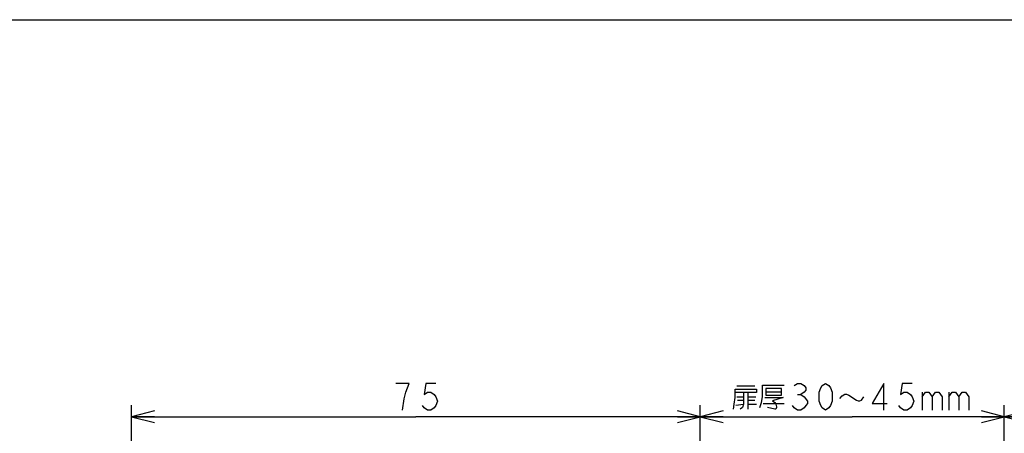
# Model space of a CAD drawing. Units: millimetres. Extents: x 0 to 841, y -44 to 594.
# Drawn here: x 216 to 345, y 540 to 594 of the extents above; entities that cross this region are included whole.
import ezdxf

# ---------------------------------------------------------------- set-up
doc = ezdxf.new("R2010")
doc.units = ezdxf.units.MM
doc.header["$LTSCALE"] = 46.255
doc.layers.get('0').update_dxf_attribs({"linetype": 'CONTINUOUS'})
doc.dimstyles.new('DIMSTYLE_1', dxfattribs={"dimtxt": 3.5, "dimasz": 3, "dimexe": 1.5, "dimexo": 0.5, "dimgap": 0.875, "dimtad": 1, "dimdsep": 46, "dimtxsty": 'STANDARD', "dimblk": 'OPEN', "dimblk1": 'OPEN', "dimblk2": 'OPEN', "dimcen": 0.09, "dimazin": 2, "dimtp": 0.01, "dimtm": 0.01, "dimtfac": 1, "dimtofl": 0, "dimtmove": 0, "dimatfit": 3, "dimldrblk": 'OPEN', "dimfxl": 1, "dimtolj": 1, "dimarcsym": 0})
doc.dimstyles.new('DIMSTYLE_2', dxfattribs={"dimtxt": 3.5, "dimasz": 3, "dimexe": 1.5, "dimexo": 0.5, "dimgap": 0.875, "dimtad": 1, "dimdec": 0, "dimdsep": 46, "dimtxsty": 'STANDARD', "dimblk": 'OPEN', "dimblk1": 'OPEN', "dimblk2": 'OPEN', "dimcen": 0.09, "dimazin": 2, "dimtp": 0.01, "dimtm": 0.01, "dimtfac": 1, "dimtdec": 0, "dimtofl": 0, "dimtmove": 0, "dimatfit": 3, "dimldrblk": 'OPEN', "dimfxl": 1, "dimtolj": 1, "dimarcsym": 0})

# ---------------------------------------------------------------- blocks, each defined once
blk = doc.blocks.new('_OPEN')
at = {"color": 0, "linetype": 'BYBLOCK'}
for p, q in [((0, 0), (-1, 0.25)), ((-1, -0.25), (0, 0)), ((-1, 0), (0, 0))]:
    blk.add_line(p, q, dxfattribs=at)
blk = doc.blocks.new('*D7')
at = {"color": 2, "linetype": 'CONTINUOUS'}
for p, q in [((345.22, 519.26), (345.22, 543.33)), ((420.02, 294.11), (420.02, 543.33)), ((345.22, 541.83), (382.62, 541.83)), ((420.02, 541.83), (382.62, 541.83))]:
    blk.add_line(p, q, dxfattribs=at)
at = {"color": 2, "linetype": 'CONTINUOUS', "xscale": 3, "yscale": 3, "zscale": 3, "rotation": 180}
blk.add_blockref('_OPEN', (345.22, 541.83), dxfattribs=at)
at = {"color": 2, "linetype": 'CONTINUOUS', "xscale": 3, "yscale": 3, "zscale": 3}
blk.add_blockref('_OPEN', (420.02, 541.83), dxfattribs=at)
blk = doc.blocks.new('*D9')
at = {"color": 2, "linetype": 'CONTINUOUS'}
for p, q in [((230.42, 294.11), (230.42, 543.33)), ((305.22, 519.26), (305.22, 543.33)), ((230.42, 541.83), (267.82, 541.83)), ((305.22, 541.83), (267.82, 541.83))]:
    blk.add_line(p, q, dxfattribs=at)
at = {"color": 2, "linetype": 'CONTINUOUS', "xscale": 3, "yscale": 3, "zscale": 3, "rotation": 180}
blk.add_blockref('_OPEN', (230.42, 541.83), dxfattribs=at)
at = {"color": 2, "linetype": 'CONTINUOUS', "xscale": 3, "yscale": 3, "zscale": 3}
blk.add_blockref('_OPEN', (305.22, 541.83), dxfattribs=at)
blk = doc.blocks.new('*D10')
at = {"color": 2, "linetype": 'CONTINUOUS'}
for p, q in [((305.22, 542.7), (305.22, 543.33)), ((305.22, 519.26), (305.22, 542.7)), ((345.22, 542.7), (345.22, 543.33)), ((345.22, 519.26), (345.22, 542.7)), ((305.22, 541.83), (325.22, 541.83)), ((345.22, 541.83), (325.22, 541.83))]:
    blk.add_line(p, q, dxfattribs=at)
at = {"color": 2, "linetype": 'CONTINUOUS', "xscale": 3, "yscale": 3, "zscale": 3, "rotation": 180}
blk.add_blockref('_OPEN', (305.22, 541.83), dxfattribs=at)
at = {"color": 2, "linetype": 'CONTINUOUS', "xscale": 3, "yscale": 3, "zscale": 3}
blk.add_blockref('_OPEN', (345.22, 541.83), dxfattribs=at)

msp = doc.modelspace()

# ---------------------------------------------------------------- linework, layer by layer
at = {"color": 7, "linetype": 'CONTINUOUS'}
msp.add_line((0, 594), (841, 594), dxfattribs=at)
at = {"color": 2, "linetype": 'CONTINUOUS'}
for p, q in [((266.947, 546.2), (265.197, 546.2)), ((310.019, 545.872), (312.425, 545.872)), ((310.019, 544.45), (310.894, 544.45)), ((310.128, 544.013), (310.894, 544.013)), ((311.55, 542.81), (311.55, 544.997)), ((311.55, 544.45), (312.534, 544.45)), ((311.55, 544.013), (312.425, 544.013)), ((313.847, 545.106), (315.925, 545.106)), ((318.003, 544.742), (318.441, 544.742)), ((334.409, 545.034), (334.409, 542.7)), ((337.909, 545.034), (337.909, 542.7)), ((309.909, 543.356), (310.894, 543.466)), ((311.55, 543.466), (312.644, 543.466)), ((313.519, 543.575), (316.253, 543.575))]:
    msp.add_line(p, q, dxfattribs=at)
for points in [[(266.072, 542.7), (266.291, 544.159), (266.509, 545.034), (266.947, 546.2)], [(270.447, 546.2), (269.134, 546.2), (268.916, 544.742), (269.353, 545.034), (269.791, 545.034), (270.228, 544.742), (270.447, 544.45), (270.666, 543.867), (270.447, 543.284), (270.228, 542.992), (269.791, 542.7), (269.353, 542.7), (268.916, 542.992), (268.697, 543.284)], [(309.581, 542.81), (309.691, 543.466), (309.8, 544.341), (309.8, 545.435), (312.644, 545.435), (312.644, 544.997), (309.8, 544.997)], [(313.081, 543.028), (313.3, 543.685), (313.409, 544.45), (313.409, 545.981), (316.253, 545.981)], [(313.847, 545.544), (313.847, 544.669), (315.925, 544.669), (315.925, 545.544), (313.847, 545.544)], [(317.566, 545.909), (318.003, 546.2), (318.441, 546.2), (318.878, 545.909), (319.097, 545.617), (319.097, 545.325), (318.878, 545.034), (318.441, 544.742), (318.878, 544.45)], [(321.722, 542.7), (321.284, 542.992), (321.066, 543.284), (320.847, 543.867), (320.847, 545.034), (321.066, 545.617), (321.284, 545.909), (321.722, 546.2), (322.159, 545.909), (322.378, 545.617), (322.597, 545.034), (322.597, 543.867), (322.378, 543.284), (322.159, 542.992), (321.722, 542.7)], [(329.378, 542.7), (329.378, 546.2), (327.847, 543.575), (329.816, 543.575)], [(333.097, 546.2), (331.784, 546.2), (331.566, 544.742), (332.003, 545.034), (332.441, 545.034), (332.878, 544.742), (333.097, 544.45), (333.316, 543.867), (333.097, 543.284), (332.878, 542.992), (332.441, 542.7), (332.003, 542.7), (331.566, 542.992), (331.347, 543.284)], [(310.894, 544.997), (310.894, 543.466), (310.784, 543.028), (310.456, 542.81)], [(313.738, 544.341), (316.144, 544.341), (314.722, 543.903), (315.05, 543.685), (315.159, 543.466), (315.269, 543.138), (315.269, 543.028), (315.159, 542.81), (315.05, 542.81), (314.066, 543.028)], [(318.878, 544.45), (319.316, 543.867), (319.316, 543.575), (319.097, 543.284), (318.878, 542.992), (318.441, 542.7), (318.003, 542.7), (317.566, 542.992), (317.347, 543.284)], [(323.581, 544.231), (323.909, 544.56), (324.238, 544.778), (324.456, 544.778), (324.784, 544.669), (325.769, 544.013)], [(325.769, 544.013), (325.988, 543.903), (326.206, 543.903), (326.425, 544.013), (326.753, 544.45)], [(334.409, 544.45), (334.847, 545.034), (335.284, 545.034), (335.722, 544.45), (335.722, 542.7)], [(335.722, 544.45), (336.159, 545.034), (336.597, 545.034), (337.034, 544.45), (337.034, 542.7)], [(337.909, 544.45), (338.347, 545.034), (338.784, 545.034), (339.222, 544.45), (339.222, 542.7)], [(339.222, 544.45), (339.659, 545.034), (340.097, 545.034), (340.534, 544.45), (340.534, 542.7)]]:
    msp.add_lwpolyline(points, dxfattribs=at)

# ---------------------------------------------------------------- dimensions: what is measured, and where the dimension line sits
dim = msp.add_linear_dim(base=(230.422, 541.825), p1=(305.222, 518.758), p2=(230.422, 293.607), angle=180, dimstyle='DIMSTYLE_2', dxfattribs=at)
dim.commit()
dim.dimension.update_dxf_attribs({"geometry": '*D9', "text_midpoint": (264.322, 541.825), "dimtype": 160})
dim = msp.add_linear_dim(base=(345.222, 541.825), p1=(305.222, 518.758), p2=(345.222, 518.758), text='扉厚30～45mm', dimstyle='DIMSTYLE_1', dxfattribs=at)
dim.commit()
dim.dimension.update_dxf_attribs({"geometry": '*D10', "text_midpoint": (309.472, 541.825), "dimtype": 160})
dim = msp.add_linear_dim(base=(420.022, 541.825), p1=(345.222, 518.758), p2=(420.022, 293.607), dimstyle='DIMSTYLE_2', dxfattribs=at)
dim.commit()
dim.dimension.update_dxf_attribs({"geometry": '*D7', "text_midpoint": (379.122, 541.825), "dimtype": 160})

doc.saveas('drawing.dxf')
